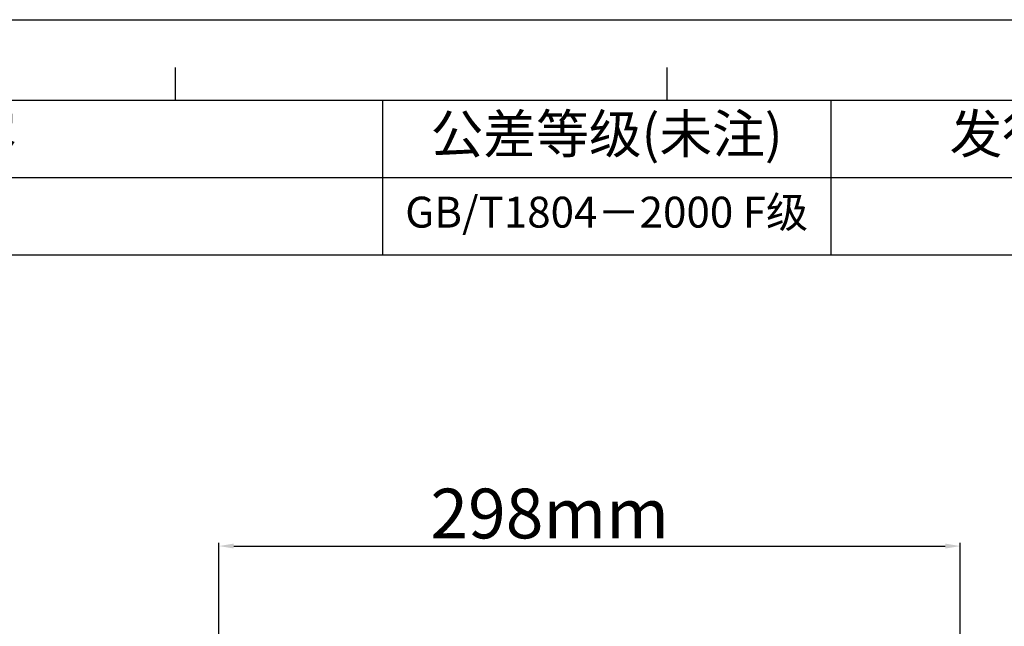
# Model space of a CAD drawing. Units: millimetres. Extents: x -49 to 1725, y -18 to 1191.
# Drawn here: x 453 to 849, y 947 to 1191 of the extents above; entities that cross this region are included whole.
import ezdxf

# ---------------------------------------------------------------- set-up
doc = ezdxf.new("R2010")
doc.units = ezdxf.units.MM
doc.header["$LTSCALE"] = 108.9
doc.header["$PDMODE"] = 3
doc.header["$PDSIZE"] = 1
doc.linetypes.add('ACAD_ISO02W100', pattern=[15, 12, -3])
doc.layers.get('0').update_dxf_attribs({"linetype": 'CONTINUOUS'})
doc.layers.get('Defpoints').update_dxf_attribs({"linetype": 'CONTINUOUS'})
doc.layers.add('图层2', color=7, linetype='ACAD_ISO02W100')
doc.styles.get("Standard").update_dxf_attribs({"font": 'simfang.ttf'})
doc.styles.add('STYLE1', font='txt')
doc.dimstyles.new('11', dxfattribs={"dimtxt": 20, "dimasz": 6, "dimexe": 1.25, "dimexo": 0.625, "dimgap": 0.5, "dimtad": 1, "dimtoh": 1, "dimdec": 0, "dimzin": 1, "dimtxsty": 'STYLE1', "dimcen": 2.5, "dimclrd": 3, "dimclre": 3, "dimclrt": 3, "dimadec": 0, "dimazin": 0, "dimtfac": 1, "dimtdec": 0, "dimtmove": 0, "dimatfit": 3, "dimfxl": 1, "dimarcsym": 0})

# ---------------------------------------------------------------- blocks, each defined once
blk = doc.blocks.new('*D4')
at = {"layer": 'Defpoints', "color": 0, "transparency": 16777216}
for p in [(830.8, 979.25), (830.8, 781.07), (532.7, 779.41)]:
    blk.add_point(p, dxfattribs=at)
at = {"layer": '图层2', "color": 3, "linetype": 'ByBlock', "lineweight": -2, "transparency": 16777216}
for p, q in [((532.7, 780.03), (532.7, 980.5)), ((538.7, 979.25), (824.8, 979.25)), ((830.8, 781.69), (830.8, 980.5))]:
    blk.add_line(p, q, dxfattribs=at)
at = {"layer": '图层2', "color": 3, "transparency": 16777216}
for points in [[(538.7, 980.25), (538.7, 978.25), (532.7, 979.25)], [(824.8, 978.25), (824.8, 980.25), (830.8, 979.25)]]:
    blk.add_solid(points, dxfattribs=at)
at = {"layer": '图层2', "color": 3, "transparency": 16777216, "insert": (665.75, 989.75), "char_height": 20, "attachment_point": 5, "style": 'STYLE1'}
blk.add_mtext('298mm', dxfattribs=at)
blk = doc.blocks.new('*T45')
at = {"color": 0, "linetype": 'Continuous', "lineweight": -2, "transparency": 16777216}
for p, q in [((0, 0), (976.01, 0)), ((0, 0), (0, -62.17)), ((130.55, 0), (130.55, -62.17)), ((236.23, 0), (236.23, -62.17)), ((615.45, 0), (615.45, -62.17)), ((795.73, 0), (795.73, -62.17)), ((976.01, 0), (976.01, -62.17)), ((130.55, -31.08), (976.01, -31.08)), ((0, -62.17), (976.01, -62.17))]:
    blk.add_line(p, q, dxfattribs=at)
at = {"color": 0, "linetype": 'Continuous', "transparency": 16777216, "attachment_point": 5}
for s, insert, char_height, width in [('区域', (183.39, -15.54), 15.542, 105.3096), ('修改内容', (425.84, -15.54), 15.542, 378.8412), ('公差等级(未注)', (705.59, -15.54), 15.542, 179.9092), ('发行日期', (885.87, -15.54), 15.542, 179.9092), ('版本:', (65.27, -31.08), 15.542, 130.1761), ('GB/T1804－2000 F级', (705.59, -46.62), 12.4333, 179.9092)]:
    blk.add_mtext(s, dxfattribs=dict(at, insert=insert, char_height=char_height, width=width))

msp = doc.modelspace()

# ---------------------------------------------------------------- linework, layer by layer
at = {"color": 2, "linetype": 'Continuous'}
for p in [(-49.35, 1190.93), (-49.34, 1190.93)]:
    msp.add_line(p, (1725.05, 1190.93), dxfattribs=at)
at = {"color": 7, "linetype": 'Continuous'}
for p, q in [((515.3, 1158.56), (515.3, 1171.72)), ((713.02, 1158.56), (713.02, 1171.72)), ((-16.96, 1158.54), (1692.66, 1158.54))]:
    msp.add_line(p, q, dxfattribs=at)

# ---------------------------------------------------------------- block references
msp.add_blockref('*T45', (-16.94, 1158.54))

# ---------------------------------------------------------------- dimensions: what is measured, and where the dimension line sits
at = {"layer": '图层2', "color": 3, "linetype": 'ByBlock'}
dim = msp.add_linear_dim(base=(830.8, 979.25), p1=(532.7, 779.41), p2=(830.8, 781.07), dimstyle='11', override={"dimpost": 'mm'}, dxfattribs=at)
dim.commit()
dim.dimension.update_dxf_attribs({"geometry": '*D4', "text_midpoint": (665.75, 979.25), "dimtype": 160})

doc.saveas('drawing.dxf')
